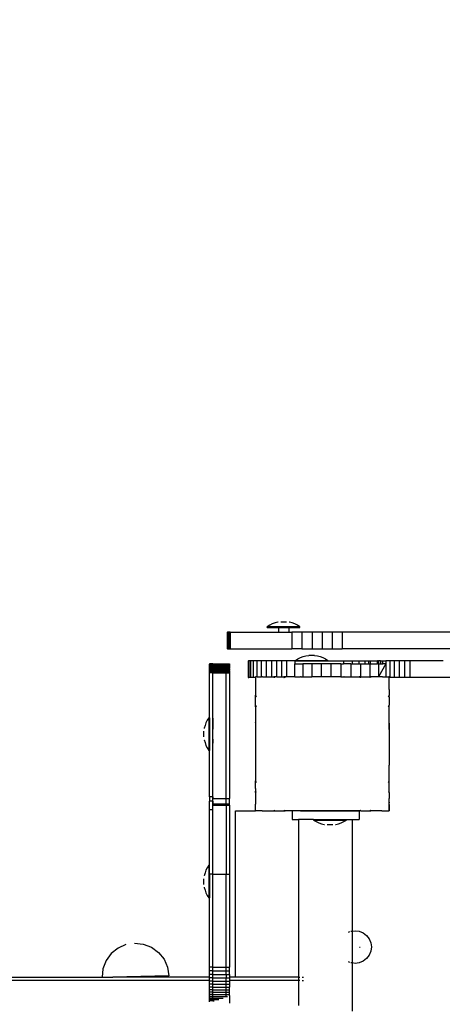
# Model space of a CAD drawing. Units: millimetres. Extents: x -5 to 212, y -5 to 302.
# Drawn here: x 92 to 96, y 108 to 118 of the extents above; entities that cross this region are included whole.
import ezdxf

# ---------------------------------------------------------------- set-up
doc = ezdxf.new("R2010")
doc.units = ezdxf.units.MM
doc.layers.add('Area de seguridad', color=7, linetype='Continuous')
doc.styles.add('SEACAD_Arial', font='arial.ttf')
doc.dimstyles.new('UNE', dxfattribs={"dimtxt": 2.4, "dimasz": 2.4, "dimexe": 1.2, "dimexo": 0, "dimgap": 1.2, "dimtad": 1, "dimdec": 0, "dimlfac": 100, "dimrnd": 10, "dimtxsty": 'SEACAD_Arial', "dimblk1": '_SE_FILLED', "dimblk2": '_SE_FILLED', "dimsah": 1, "dimcen": 1.2, "dimadec": 1, "dimazin": 0, "dimtfac": 1, "dimtdec": 0, "dimtmove": 0, "dimatfit": 3, "dimfxl": 1, "dimtolj": 1, "dimarcsym": 0})

# ---------------------------------------------------------------- blocks, each defined once
blk = doc.blocks.new('_SE_FILLED')
at = {"color": 0}
blk.add_line((0, 0), (-1, 0), dxfattribs=at)
blk.add_solid([(0, 0), (-1, -0.1665), (-1, 0.1665), (0, 0)], dxfattribs=at)
blk = doc.blocks.new('*D109')
at = {"color": 0, "lineweight": -2}
for p, q in [((72.591, 108.475), (72.591, 161.029)), ((158.909, 91.73), (158.909, 161.029)), ((74.991, 159.829), (156.509, 159.829))]:
    blk.add_line(p, q, dxfattribs=at)
at = {"layer": 'Defpoints', "color": 0}
for p in [(158.909, 159.829), (72.591, 108.475), (158.909, 91.73)]:
    blk.add_point(p, dxfattribs=at)
at = {"color": 0, "lineweight": -2, "xscale": 2.4, "yscale": 2.4, "zscale": 2.4, "rotation": 180}
blk.add_blockref('_SE_FILLED', (72.591, 159.829), dxfattribs=at)
at = {"color": 0, "lineweight": -2, "xscale": 2.4, "yscale": 2.4, "zscale": 2.4}
blk.add_blockref('_SE_FILLED', (158.909, 159.829), dxfattribs=at)
at = {"color": 0, "insert": (115.75, 162.254), "char_height": 2.4, "attachment_point": 5, "style": 'SEACAD_Arial'}
blk.add_mtext('\\A1;5000', dxfattribs=at)
blk = doc.blocks.new('*D111')
at = {"color": 0, "lineweight": -2}
for p, q in [((37.82, 104.584), (37.82, 167.27)), ((193.742, 87.336), (193.742, 167.27)), ((40.22, 166.07), (191.342, 166.07))]:
    blk.add_line(p, q, dxfattribs=at)
at = {"layer": 'Defpoints', "color": 0}
for p in [(193.742, 166.07), (37.82, 104.584), (193.742, 87.336)]:
    blk.add_point(p, dxfattribs=at)
at = {"color": 0, "lineweight": -2, "xscale": 2.4, "yscale": 2.4, "zscale": 2.4, "rotation": 180}
blk.add_blockref('_SE_FILLED', (37.82, 166.07), dxfattribs=at)
at = {"color": 0, "lineweight": -2, "xscale": 2.4, "yscale": 2.4, "zscale": 2.4}
blk.add_blockref('_SE_FILLED', (193.742, 166.07), dxfattribs=at)
at = {"color": 0, "insert": (115.781, 168.495), "char_height": 2.4, "attachment_point": 5, "style": 'SEACAD_Arial'}
blk.add_mtext('\\A1;9000', dxfattribs=at)
blk = doc.blocks.new('*D113')
at = {"color": 0, "lineweight": -2}
for p, q in [((96.729, 129.066), (31.834, 129.066)), ((33.034, 126.666), (33.034, 77.732)), ((94.724, 75.332), (31.834, 75.332))]:
    blk.add_line(p, q, dxfattribs=at)
at = {"layer": 'Defpoints', "color": 0}
for p in [(96.729, 129.066), (33.034, 75.332), (94.724, 75.332)]:
    blk.add_point(p, dxfattribs=at)
at = {"color": 0, "lineweight": -2, "xscale": 2.4, "yscale": 2.4, "zscale": 2.4}
for p, rotation in [((33.034, 129.066), 90), ((33.034, 75.332), 270)]:
    blk.add_blockref('_SE_FILLED', p, dxfattribs=dict(at, rotation=rotation))
at = {"color": 0, "insert": (30.609, 102.199), "char_height": 2.4, "attachment_point": 5, "rotation": 90, "style": 'SEACAD_Arial'}
blk.add_mtext('\\A1;3100', dxfattribs=at)
blk = doc.blocks.new('*D115')
at = {"color": 0, "lineweight": -2}
for p, q in [((104.366, 155.596), (25.941, 155.596)), ((27.141, 153.196), (27.141, 48.111)), ((104.684, 45.711), (25.941, 45.711))]:
    blk.add_line(p, q, dxfattribs=at)
at = {"layer": 'Defpoints', "color": 0}
for p in [(104.366, 155.596), (27.141, 45.711), (104.684, 45.711)]:
    blk.add_point(p, dxfattribs=at)
at = {"color": 0, "lineweight": -2, "xscale": 2.4, "yscale": 2.4, "zscale": 2.4}
for p, rotation in [((27.141, 155.596), 90), ((27.141, 45.711), 270)]:
    blk.add_blockref('_SE_FILLED', p, dxfattribs=dict(at, rotation=rotation))
at = {"color": 0, "insert": (24.716, 100.653), "char_height": 2.4, "attachment_point": 5, "rotation": 90, "style": 'SEACAD_Arial'}
blk.add_mtext('\\A1;6300', dxfattribs=at)

msp = doc.modelspace()

# ---------------------------------------------------------------- linework, layer by layer
at = {"layer": 'Area de seguridad'}
for p, q in [((94.583, 112.143), (94.556, 112.13)), ((94.611, 112.154), (94.583, 112.143)), ((94.641, 112.161), (94.611, 112.154)), ((94.643, 112.161), (94.641, 112.161)), ((94.67, 112.165), (94.73, 112.165)), ((94.76, 112.161), (94.758, 112.161)), ((94.789, 112.154), (94.76, 112.161)), ((94.817, 112.143), (94.789, 112.154)), ((94.844, 112.13), (94.817, 112.143)), ((94.115, 112.058), (94.115, 111.884)), ((94.115, 112.058), (94.116, 112.058)), ((94.116, 111.884), (94.116, 112.058)), ((94.118, 112.058), (94.116, 112.058)), ((94.118, 111.884), (94.118, 112.058)), ((94.121, 112.058), (94.118, 112.058)), ((94.124, 112.058), (94.121, 112.058)), ((94.121, 112.058), (94.121, 111.884)), ((94.124, 111.884), (94.124, 112.058)), ((94.127, 112.058), (94.124, 112.058)), ((94.131, 112.058), (94.127, 112.058)), ((94.127, 112.058), (94.127, 111.884)), ((94.131, 111.884), (94.131, 112.058)), ((94.136, 112.058), (94.131, 112.058)), ((94.136, 111.884), (94.136, 112.058)), ((94.14, 112.058), (94.136, 112.058)), ((94.145, 112.058), (94.14, 112.058)), ((94.14, 112.058), (94.14, 111.884)), ((94.145, 112.058), (94.145, 111.884)), ((94.145, 112.058), (94.648, 112.058)), ((94.556, 112.13), (94.531, 112.114)), ((94.531, 112.106), (94.531, 112.114)), ((94.87, 112.114), (94.531, 112.114)), ((94.531, 112.106), (94.648, 112.106)), ((94.648, 112.106), (94.648, 112.058)), ((94.648, 112.106), (94.753, 112.106)), ((94.648, 112.058), (94.753, 112.058)), ((94.753, 112.106), (94.753, 112.058)), ((94.753, 112.106), (94.87, 112.106)), ((94.753, 112.058), (94.786, 112.058)), ((94.786, 112.058), (94.786, 111.884)), ((94.891, 112.058), (94.786, 112.058)), ((94.87, 112.114), (94.844, 112.13)), ((94.87, 112.106), (94.87, 112.114)), ((94.891, 112.058), (94.891, 111.884)), ((94.996, 112.058), (94.891, 112.058)), ((94.996, 112.058), (94.996, 111.884)), ((95.101, 112.058), (94.996, 112.058)), ((95.101, 112.058), (95.101, 111.884)), ((95.205, 112.058), (95.101, 112.058)), ((95.309, 112.058), (95.205, 112.058)), ((95.205, 112.058), (95.205, 111.884)), ((95.309, 112.058), (95.309, 111.884)), ((96.529, 112.058), (95.309, 112.058)), ((94.116, 111.884), (94.115, 111.884)), ((94.116, 111.884), (94.118, 111.884)), ((94.118, 111.884), (94.121, 111.884)), ((94.121, 111.884), (94.124, 111.884)), ((94.124, 111.884), (94.127, 111.884)), ((94.127, 111.884), (94.131, 111.884)), ((94.131, 111.884), (94.136, 111.884)), ((94.136, 111.884), (94.14, 111.884)), ((94.14, 111.884), (94.145, 111.884)), ((94.145, 111.884), (94.786, 111.884)), ((94.891, 111.884), (94.786, 111.884)), ((94.891, 111.884), (94.996, 111.884)), ((94.996, 111.884), (95.101, 111.884)), ((95.101, 111.884), (95.205, 111.884)), ((95.205, 111.884), (95.309, 111.884)), ((96.472, 111.884), (95.309, 111.884)), ((94.333, 111.761), (94.337, 111.761)), ((94.333, 111.761), (94.333, 111.588)), ((94.337, 111.761), (94.337, 111.588)), ((94.34, 111.761), (94.337, 111.761)), ((94.34, 111.761), (94.34, 111.588)), ((94.359, 111.761), (94.34, 111.761)), ((94.359, 111.588), (94.359, 111.761)), ((94.388, 111.761), (94.359, 111.761)), ((94.388, 111.588), (94.388, 111.761)), ((94.426, 111.761), (94.388, 111.761)), ((94.426, 111.592), (94.426, 111.761)), ((94.472, 111.761), (94.426, 111.761)), ((94.472, 111.592), (94.472, 111.761)), ((94.523, 111.761), (94.472, 111.761)), ((94.523, 111.592), (94.523, 111.761)), ((94.576, 111.761), (94.523, 111.761)), ((94.576, 111.761), (94.576, 111.592)), ((94.63, 111.761), (94.576, 111.761)), ((94.63, 111.592), (94.63, 111.761)), ((94.682, 111.761), (94.63, 111.761)), ((94.729, 111.761), (94.682, 111.761)), ((94.682, 111.592), (94.682, 111.761)), ((94.817, 111.761), (94.729, 111.761)), ((94.729, 111.761), (94.729, 111.592)), ((94.817, 111.761), (94.817, 111.727)), ((94.817, 111.761), (94.822, 111.761)), ((94.822, 111.764), (94.848, 111.78)), ((94.822, 111.761), (94.822, 111.764)), ((94.822, 111.764), (95.161, 111.764)), ((94.822, 111.761), (95.161, 111.761)), ((94.848, 111.78), (94.875, 111.793)), ((94.875, 111.793), (94.903, 111.803)), ((94.903, 111.803), (94.932, 111.811)), ((94.932, 111.811), (94.962, 111.815)), ((95.022, 111.815), (94.962, 111.815)), ((95.022, 111.815), (95.051, 111.811)), ((95.051, 111.811), (95.081, 111.803)), ((95.081, 111.803), (95.109, 111.793)), ((95.109, 111.793), (95.136, 111.78)), ((95.136, 111.78), (95.161, 111.764)), ((95.161, 111.761), (95.161, 111.764)), ((95.161, 111.761), (95.323, 111.761)), ((95.323, 111.761), (95.323, 111.727)), ((95.323, 111.761), (95.412, 111.761)), ((95.412, 111.761), (95.412, 111.727)), ((95.412, 111.761), (95.486, 111.761)), ((95.486, 111.761), (95.543, 111.761)), ((95.486, 111.727), (95.486, 111.761)), ((95.543, 111.761), (95.543, 111.727)), ((95.543, 111.761), (95.581, 111.761)), ((95.581, 111.761), (95.581, 111.727)), ((95.581, 111.761), (95.599, 111.761)), ((95.599, 111.761), (95.599, 111.727)), ((95.599, 111.761), (95.671, 111.761)), ((95.671, 111.761), (95.671, 111.727)), ((95.675, 111.761), (95.671, 111.761)), ((95.675, 111.761), (95.687, 111.761)), ((95.675, 111.727), (95.675, 111.761)), ((95.706, 111.761), (95.687, 111.761)), ((95.687, 111.761), (95.687, 111.727)), ((95.706, 111.761), (95.706, 111.727)), ((95.706, 111.761), (95.731, 111.761)), ((95.731, 111.761), (95.763, 111.761)), ((95.731, 111.727), (95.731, 111.761)), ((95.763, 111.761), (95.763, 111.727)), ((95.805, 111.761), (95.763, 111.761)), ((95.852, 111.761), (95.805, 111.761)), ((95.805, 111.761), (95.805, 111.588)), ((95.903, 111.761), (95.852, 111.761)), ((95.852, 111.588), (95.852, 111.761)), ((95.956, 111.761), (95.903, 111.761)), ((95.903, 111.588), (95.903, 111.761)), ((95.956, 111.761), (95.956, 111.588)), ((96.011, 111.761), (95.956, 111.761)), ((96.011, 111.761), (96.011, 111.588)), ((96.358, 111.761), (96.011, 111.761)), ((93.931, 111.728), (93.931, 111.727)), ((93.966, 111.728), (93.931, 111.728)), ((93.931, 111.727), (93.931, 111.726)), ((93.966, 111.727), (93.931, 111.727)), ((93.931, 111.726), (93.931, 111.725)), ((93.966, 111.726), (93.931, 111.726)), ((93.931, 111.723), (93.931, 111.725)), ((93.966, 111.725), (93.931, 111.725)), ((93.931, 111.721), (93.931, 111.723)), ((93.966, 111.723), (93.931, 111.723)), ((93.966, 111.721), (93.931, 111.721)), ((93.966, 111.721), (93.931, 111.721)), ((93.931, 111.721), (93.931, 111.721)), ((93.931, 111.719), (93.931, 111.721)), ((93.966, 111.719), (93.931, 111.719)), ((93.931, 111.716), (93.931, 111.719)), ((93.966, 111.716), (93.931, 111.716)), ((93.931, 111.715), (93.931, 111.716)), ((93.966, 111.715), (93.931, 111.715)), ((93.931, 111.713), (93.931, 111.715)), ((93.966, 111.713), (93.931, 111.713)), ((93.931, 111.712), (93.931, 111.713)), ((93.966, 111.712), (93.931, 111.712)), ((93.931, 111.71), (93.931, 111.712)), ((93.966, 111.71), (93.931, 111.71)), ((93.931, 111.708), (93.931, 111.71)), ((93.966, 111.708), (93.931, 111.708)), ((93.931, 111.706), (93.931, 111.708)), ((93.966, 111.706), (93.931, 111.706)), ((93.931, 111.704), (93.931, 111.706)), ((93.966, 111.704), (93.931, 111.704)), ((93.931, 111.702), (93.931, 111.704)), ((93.966, 111.702), (93.931, 111.702)), ((93.931, 111.7), (93.931, 111.702)), ((93.931, 111.7), (93.931, 111.698)), ((93.966, 111.7), (93.931, 111.7)), ((93.931, 111.694), (93.931, 111.698)), ((93.966, 111.698), (93.931, 111.698)), ((93.931, 111.694), (93.931, 111.691)), ((93.966, 111.694), (93.931, 111.694)), ((93.966, 111.691), (93.931, 111.691)), ((93.931, 111.689), (93.931, 111.691)), ((93.966, 111.689), (93.931, 111.689)), ((93.931, 111.686), (93.931, 111.689)), ((93.966, 111.686), (93.931, 111.686)), ((93.931, 111.684), (93.931, 111.686)), ((93.966, 111.684), (93.931, 111.684)), ((93.931, 111.681), (93.931, 111.684)), ((93.931, 111.681), (93.931, 111.679)), ((93.966, 111.681), (93.931, 111.681)), ((93.931, 111.674), (93.931, 111.679)), ((93.966, 111.679), (93.931, 111.679)), ((93.931, 111.674), (93.931, 111.67)), ((93.966, 111.674), (93.931, 111.674)), ((93.966, 111.67), (93.931, 111.67)), ((93.931, 111.668), (93.931, 111.67)), ((93.966, 111.668), (93.931, 111.668)), ((93.931, 111.665), (93.931, 111.668)), ((93.931, 111.665), (93.931, 111.663)), ((93.966, 111.665), (93.931, 111.665)), ((93.931, 111.657), (93.931, 111.663)), ((93.966, 111.663), (93.931, 111.663)), ((93.931, 111.657), (93.931, 111.653)), ((93.966, 111.657), (93.931, 111.657)), ((93.966, 111.653), (93.931, 111.653)), ((93.931, 111.652), (93.931, 111.653)), ((93.966, 111.652), (93.931, 111.652)), ((93.931, 111.647), (93.931, 111.652)), ((93.966, 111.647), (93.931, 111.647)), ((93.931, 111.646), (93.931, 111.647)), ((93.966, 111.646), (93.931, 111.646)), ((93.931, 111.641), (93.931, 111.646)), ((93.931, 111.641), (93.931, 111.64)), ((93.966, 111.641), (93.931, 111.641)), ((93.931, 111.635), (93.931, 111.64)), ((93.966, 111.64), (93.931, 111.64)), ((93.966, 111.635), (93.931, 111.635)), ((93.931, 111.168), (93.931, 111.635)), ((93.966, 111.727), (93.966, 111.728)), ((93.966, 111.728), (94.105, 111.728)), ((93.966, 111.726), (93.966, 111.727)), ((93.966, 111.727), (94.105, 111.727)), ((93.966, 111.725), (93.966, 111.726)), ((93.966, 111.726), (94.105, 111.726)), ((93.966, 111.723), (93.966, 111.725)), ((93.966, 111.725), (94.105, 111.725)), ((93.966, 111.721), (93.966, 111.723)), ((93.966, 111.723), (94.105, 111.723)), ((93.966, 111.721), (93.966, 111.719)), ((93.966, 111.721), (94.105, 111.721)), ((93.966, 111.721), (94.105, 111.721)), ((93.966, 111.721), (93.966, 111.721)), ((93.966, 111.719), (94.105, 111.719)), ((93.966, 111.716), (93.966, 111.719)), ((93.966, 111.716), (93.966, 111.715)), ((93.966, 111.716), (94.105, 111.716)), ((93.966, 111.715), (94.105, 111.715)), ((93.966, 111.713), (93.966, 111.715)), ((93.966, 111.713), (94.105, 111.713)), ((93.966, 111.712), (93.966, 111.713)), ((93.966, 111.712), (94.105, 111.712)), ((93.966, 111.71), (93.966, 111.712)), ((93.966, 111.71), (94.105, 111.71)), ((93.966, 111.708), (93.966, 111.71)), ((93.966, 111.708), (94.105, 111.708)), ((93.966, 111.706), (93.966, 111.708)), ((93.966, 111.706), (94.105, 111.706)), ((93.966, 111.704), (93.966, 111.706)), ((93.966, 111.704), (94.105, 111.704)), ((93.966, 111.702), (93.966, 111.704)), ((93.966, 111.702), (94.105, 111.702)), ((93.966, 111.7), (93.966, 111.702)), ((93.966, 111.7), (93.966, 111.698)), ((93.966, 111.7), (94.105, 111.7)), ((93.966, 111.698), (94.105, 111.698)), ((93.966, 111.694), (93.966, 111.698)), ((93.966, 111.694), (93.966, 111.691)), ((93.966, 111.694), (94.105, 111.694)), ((93.966, 111.691), (94.105, 111.691)), ((93.966, 111.689), (93.966, 111.691)), ((93.966, 111.689), (94.105, 111.689)), ((93.966, 111.686), (93.966, 111.689)), ((93.966, 111.686), (94.105, 111.686)), ((93.966, 111.684), (93.966, 111.686)), ((93.966, 111.684), (94.105, 111.684)), ((93.966, 111.681), (93.966, 111.684)), ((93.966, 111.681), (93.966, 111.679)), ((93.966, 111.681), (94.105, 111.681)), ((93.966, 111.679), (94.105, 111.679)), ((93.966, 111.674), (93.966, 111.679)), ((93.966, 111.674), (93.966, 111.67)), ((93.966, 111.674), (94.105, 111.674)), ((93.966, 111.67), (94.105, 111.67)), ((93.966, 111.668), (93.966, 111.67)), ((93.966, 111.668), (94.105, 111.668)), ((93.966, 111.665), (93.966, 111.668)), ((93.966, 111.665), (93.966, 111.663)), ((93.966, 111.665), (94.105, 111.665)), ((93.966, 111.663), (94.105, 111.663)), ((93.966, 111.663), (93.966, 111.657)), ((93.966, 111.657), (93.966, 111.653)), ((93.966, 111.657), (94.105, 111.657)), ((93.966, 111.653), (94.105, 111.653)), ((93.966, 111.653), (93.966, 111.652)), ((93.966, 111.652), (94.105, 111.652)), ((93.966, 111.652), (93.966, 111.647)), ((93.966, 111.647), (94.105, 111.647)), ((93.966, 111.647), (93.966, 111.646)), ((93.966, 111.646), (94.105, 111.646)), ((93.966, 111.646), (93.966, 111.641)), ((93.966, 111.641), (93.966, 111.64)), ((93.966, 111.641), (94.105, 111.641)), ((93.966, 111.635), (93.966, 111.64)), ((93.966, 111.64), (94.105, 111.64)), ((93.966, 111.635), (94.105, 111.635)), ((93.966, 110.349), (93.966, 111.635)), ((94.105, 111.728), (94.105, 111.727)), ((94.105, 111.728), (94.139, 111.728)), ((94.105, 111.727), (94.105, 111.726)), ((94.105, 111.727), (94.139, 111.727)), ((94.105, 111.726), (94.105, 111.725)), ((94.105, 111.726), (94.139, 111.726)), ((94.105, 111.725), (94.105, 111.723)), ((94.105, 111.725), (94.139, 111.725)), ((94.105, 111.721), (94.105, 111.723)), ((94.105, 111.723), (94.139, 111.723)), ((94.105, 111.721), (94.105, 111.719)), ((94.105, 111.721), (94.139, 111.721)), ((94.105, 111.721), (94.139, 111.721)), ((94.105, 111.721), (94.105, 111.721)), ((94.105, 111.716), (94.105, 111.719)), ((94.105, 111.719), (94.139, 111.719)), ((94.105, 111.716), (94.105, 111.715)), ((94.105, 111.716), (94.139, 111.716)), ((94.105, 111.715), (94.139, 111.715)), ((94.105, 111.715), (94.105, 111.713)), ((94.105, 111.713), (94.139, 111.713)), ((94.105, 111.713), (94.105, 111.712)), ((94.105, 111.712), (94.139, 111.712)), ((94.105, 111.712), (94.105, 111.71)), ((94.105, 111.71), (94.139, 111.71)), ((94.105, 111.71), (94.105, 111.708)), ((94.105, 111.708), (94.139, 111.708)), ((94.105, 111.708), (94.105, 111.706)), ((94.105, 111.706), (94.139, 111.706)), ((94.105, 111.706), (94.105, 111.704)), ((94.105, 111.704), (94.139, 111.704)), ((94.105, 111.704), (94.105, 111.702)), ((94.105, 111.702), (94.139, 111.702)), ((94.105, 111.702), (94.105, 111.7)), ((94.105, 111.7), (94.105, 111.698)), ((94.105, 111.7), (94.139, 111.7)), ((94.105, 111.694), (94.105, 111.698)), ((94.105, 111.698), (94.139, 111.698)), ((94.105, 111.694), (94.105, 111.691)), ((94.105, 111.694), (94.139, 111.694)), ((94.105, 111.691), (94.139, 111.691)), ((94.105, 111.691), (94.105, 111.689)), ((94.105, 111.689), (94.139, 111.689)), ((94.105, 111.689), (94.105, 111.686)), ((94.105, 111.686), (94.139, 111.686)), ((94.105, 111.686), (94.105, 111.684)), ((94.105, 111.684), (94.139, 111.684)), ((94.105, 111.684), (94.105, 111.681)), ((94.105, 111.681), (94.105, 111.679)), ((94.105, 111.681), (94.139, 111.681)), ((94.105, 111.674), (94.105, 111.679)), ((94.105, 111.679), (94.139, 111.679)), ((94.105, 111.674), (94.105, 111.67)), ((94.105, 111.674), (94.139, 111.674)), ((94.105, 111.67), (94.139, 111.67)), ((94.105, 111.67), (94.105, 111.668)), ((94.105, 111.668), (94.139, 111.668)), ((94.105, 111.668), (94.105, 111.665)), ((94.105, 111.665), (94.105, 111.663)), ((94.105, 111.665), (94.139, 111.665)), ((94.105, 111.657), (94.105, 111.663)), ((94.105, 111.663), (94.139, 111.663)), ((94.105, 111.657), (94.105, 111.653)), ((94.105, 111.657), (94.139, 111.657)), ((94.105, 111.653), (94.139, 111.653)), ((94.105, 111.653), (94.105, 111.652)), ((94.105, 111.652), (94.139, 111.652)), ((94.105, 111.652), (94.105, 111.647)), ((94.105, 111.647), (94.139, 111.647)), ((94.105, 111.647), (94.105, 111.646)), ((94.105, 111.646), (94.139, 111.646)), ((94.105, 111.646), (94.105, 111.641)), ((94.105, 111.641), (94.105, 111.64)), ((94.105, 111.641), (94.139, 111.641)), ((94.105, 111.635), (94.105, 111.64)), ((94.105, 111.64), (94.139, 111.64)), ((94.105, 110.331), (94.105, 111.635)), ((94.105, 111.635), (94.139, 111.635)), ((94.139, 111.728), (94.139, 111.727)), ((94.139, 111.727), (94.139, 111.726)), ((94.139, 111.726), (94.139, 111.725)), ((94.139, 111.725), (94.139, 111.723)), ((94.139, 111.721), (94.139, 111.723)), ((94.139, 111.721), (94.139, 111.719)), ((94.139, 111.721), (94.139, 111.721)), ((94.139, 111.716), (94.139, 111.719)), ((94.139, 111.716), (94.139, 111.715)), ((94.139, 111.715), (94.139, 111.713)), ((94.139, 111.713), (94.139, 111.712)), ((94.139, 111.712), (94.139, 111.71)), ((94.139, 111.71), (94.139, 111.708)), ((94.139, 111.708), (94.139, 111.706)), ((94.139, 111.706), (94.139, 111.704)), ((94.139, 111.704), (94.139, 111.702)), ((94.139, 111.702), (94.139, 111.7)), ((94.139, 111.7), (94.139, 111.698)), ((94.139, 111.694), (94.139, 111.698)), ((94.139, 111.694), (94.139, 111.691)), ((94.139, 111.691), (94.139, 111.689)), ((94.139, 111.689), (94.139, 111.686)), ((94.139, 111.686), (94.139, 111.684)), ((94.139, 111.684), (94.139, 111.681)), ((94.139, 111.681), (94.139, 111.679)), ((94.139, 111.674), (94.139, 111.679)), ((94.139, 111.674), (94.139, 111.67)), ((94.139, 111.67), (94.139, 111.668)), ((94.139, 111.668), (94.139, 111.665)), ((94.139, 111.665), (94.139, 111.663)), ((94.139, 111.657), (94.139, 111.663)), ((94.139, 111.657), (94.139, 111.653)), ((94.139, 111.653), (94.139, 111.652)), ((94.139, 111.652), (94.139, 111.647)), ((94.139, 111.647), (94.139, 111.646)), ((94.139, 111.646), (94.139, 111.641)), ((94.139, 111.641), (94.139, 111.64)), ((94.139, 111.635), (94.139, 111.64)), ((94.139, 111.635), (94.139, 110.331)), ((94.817, 111.727), (94.9, 111.727)), ((94.817, 111.592), (94.817, 111.727)), ((94.992, 111.727), (94.9, 111.727)), ((94.9, 111.727), (94.9, 111.592)), ((95.09, 111.727), (94.992, 111.727)), ((94.992, 111.727), (94.992, 111.592)), ((95.192, 111.727), (95.09, 111.727)), ((95.09, 111.727), (95.09, 111.592)), ((95.296, 111.727), (95.192, 111.727)), ((95.192, 111.727), (95.192, 111.592)), ((95.296, 111.727), (95.296, 111.592)), ((95.296, 111.727), (95.323, 111.727)), ((95.4, 111.727), (95.323, 111.727)), ((95.4, 111.727), (95.4, 111.592)), ((95.4, 111.727), (95.412, 111.727)), ((95.412, 111.727), (95.486, 111.727)), ((95.486, 111.727), (95.5, 111.727)), ((95.5, 111.727), (95.543, 111.727)), ((95.5, 111.727), (95.5, 111.592)), ((95.543, 111.727), (95.581, 111.727)), ((95.581, 111.727), (95.595, 111.727)), ((95.595, 111.727), (95.599, 111.727)), ((95.595, 111.727), (95.596, 111.592)), ((95.599, 111.727), (95.671, 111.727)), ((95.671, 111.727), (95.675, 111.727)), ((95.684, 111.727), (95.675, 111.727)), ((95.684, 111.727), (95.684, 111.592)), ((95.684, 111.727), (95.687, 111.727)), ((95.763, 111.727), (95.686, 111.592)), ((95.687, 111.727), (95.706, 111.727)), ((95.706, 111.727), (95.731, 111.727)), ((95.763, 111.727), (95.731, 111.727)), ((95.763, 111.727), (95.763, 111.592)), ((94.333, 111.588), (94.337, 111.588)), ((94.337, 111.588), (94.34, 111.588)), ((94.359, 111.588), (94.34, 111.588)), ((94.388, 111.588), (94.359, 111.588)), ((94.408, 111.588), (94.388, 111.588)), ((94.412, 111.592), (94.408, 111.592)), ((94.408, 111.592), (94.408, 111.588)), ((94.412, 111.592), (94.408, 111.588)), ((94.408, 111.588), (94.408, 111.588)), ((94.408, 111.588), (94.408, 111.523)), ((94.426, 111.592), (94.412, 111.592)), ((94.426, 111.592), (94.472, 111.592)), ((94.478, 111.592), (94.472, 111.592)), ((94.48, 111.592), (94.478, 111.592)), ((94.478, 111.592), (94.478, 111.591)), ((94.48, 111.592), (94.478, 111.591)), ((94.48, 111.592), (94.523, 111.592)), ((94.523, 111.592), (94.576, 111.592)), ((94.576, 111.592), (94.598, 111.592)), ((94.614, 111.592), (94.598, 111.592)), ((94.598, 111.592), (94.601, 111.588)), ((94.608, 111.588), (94.601, 111.588)), ((94.601, 111.588), (94.603, 111.585)), ((94.608, 111.588), (94.603, 111.585)), ((94.614, 111.592), (94.608, 111.588)), ((94.63, 111.592), (94.614, 111.592)), ((94.63, 111.592), (94.682, 111.592)), ((94.682, 111.592), (94.702, 111.592)), ((94.72, 111.592), (94.702, 111.592)), ((94.702, 111.592), (94.704, 111.588)), ((94.712, 111.588), (94.704, 111.588)), ((94.704, 111.588), (94.706, 111.585)), ((94.712, 111.588), (94.706, 111.585)), ((94.72, 111.592), (94.712, 111.588)), ((94.729, 111.592), (94.72, 111.592)), ((94.817, 111.592), (94.729, 111.592)), ((94.817, 111.592), (94.877, 111.592)), ((94.881, 111.592), (94.877, 111.592)), ((94.877, 111.592), (94.878, 111.591)), ((94.881, 111.592), (94.878, 111.591)), ((94.881, 111.592), (94.9, 111.592)), ((94.9, 111.592), (94.992, 111.592)), ((95.09, 111.592), (94.992, 111.592)), ((95.192, 111.592), (95.09, 111.592)), ((95.296, 111.592), (95.192, 111.592)), ((95.296, 111.592), (95.324, 111.592)), ((95.326, 111.592), (95.324, 111.592)), ((95.328, 111.592), (95.326, 111.592)), ((95.328, 111.591), (95.326, 111.592)), ((95.328, 111.592), (95.328, 111.591)), ((95.328, 111.592), (95.4, 111.592)), ((95.4, 111.592), (95.486, 111.592)), ((95.487, 111.592), (95.486, 111.592)), ((95.5, 111.592), (95.487, 111.592)), ((95.494, 111.588), (95.487, 111.592)), ((95.5, 111.588), (95.494, 111.588)), ((95.5, 111.585), (95.494, 111.588)), ((95.504, 111.592), (95.5, 111.592)), ((95.5, 111.592), (95.5, 111.588)), ((95.501, 111.588), (95.5, 111.588)), ((95.501, 111.588), (95.5, 111.585)), ((95.504, 111.592), (95.501, 111.588)), ((95.504, 111.592), (95.591, 111.592)), ((95.596, 111.592), (95.591, 111.592)), ((95.596, 111.589), (95.591, 111.592)), ((95.607, 111.592), (95.596, 111.592)), ((95.596, 111.592), (95.596, 111.589)), ((95.598, 111.588), (95.596, 111.589)), ((95.604, 111.588), (95.598, 111.588)), ((95.602, 111.585), (95.598, 111.588)), ((95.604, 111.588), (95.602, 111.585)), ((95.607, 111.592), (95.604, 111.588)), ((95.684, 111.592), (95.607, 111.592)), ((95.686, 111.592), (95.684, 111.592)), ((95.724, 111.592), (95.686, 111.592)), ((95.726, 111.592), (95.724, 111.592)), ((95.727, 111.592), (95.726, 111.592)), ((95.727, 111.591), (95.726, 111.592)), ((95.728, 111.592), (95.727, 111.592)), ((95.728, 111.592), (95.727, 111.591)), ((95.728, 111.592), (95.763, 111.592)), ((95.763, 111.592), (95.794, 111.592)), ((95.796, 111.592), (95.794, 111.592)), ((95.796, 111.59), (95.794, 111.592)), ((95.796, 111.592), (95.796, 111.59)), ((95.796, 111.588), (95.796, 111.59)), ((95.796, 111.582), (95.796, 111.588)), ((95.797, 111.588), (95.796, 111.588)), ((95.796, 111.582), (95.797, 111.588)), ((95.796, 111.523), (95.796, 111.582)), ((95.805, 111.588), (95.797, 111.588)), ((95.852, 111.588), (95.805, 111.588)), ((95.903, 111.588), (95.852, 111.588)), ((95.956, 111.588), (95.903, 111.588)), ((96.011, 111.588), (95.956, 111.588)), ((97.307, 111.588), (96.011, 111.588)), ((94.408, 111.523), (94.408, 111.52)), ((94.408, 111.523), (94.409, 111.522)), ((94.409, 111.522), (94.408, 111.52)), ((94.408, 111.52), (94.408, 111.402)), ((95.797, 111.522), (95.796, 111.523)), ((95.796, 111.519), (95.797, 111.521)), ((95.796, 111.508), (95.796, 111.519)), ((95.797, 111.505), (95.796, 111.508)), ((95.796, 111.463), (95.796, 111.508)), ((95.796, 111.463), (95.797, 111.505)), ((95.796, 111.463), (95.796, 111.401)), ((95.797, 111.521), (95.797, 111.522)), ((94.408, 111.402), (94.408, 111.386)), ((94.408, 111.402), (94.409, 111.402)), ((94.409, 111.387), (94.408, 111.386)), ((94.408, 111.298), (94.408, 111.386)), ((94.409, 111.387), (94.409, 111.402)), ((94.409, 111.402), (94.415, 111.397)), ((94.415, 111.397), (94.409, 111.387)), ((95.796, 111.401), (95.79, 111.397)), ((95.796, 111.387), (95.79, 111.397)), ((95.796, 111.387), (95.796, 111.401)), ((95.796, 111.387), (95.796, 111.298)), ((94.408, 111.298), (94.408, 111.28)), ((94.408, 111.298), (94.409, 111.298)), ((94.409, 111.281), (94.408, 111.28)), ((94.408, 111.28), (94.408, 111.123)), ((94.409, 111.281), (94.409, 111.298)), ((94.409, 111.298), (94.415, 111.294)), ((94.415, 111.294), (94.409, 111.281)), ((95.796, 111.298), (95.79, 111.294)), ((95.796, 111.282), (95.79, 111.294)), ((95.796, 111.282), (95.796, 111.298)), ((95.796, 111.127), (95.796, 111.282)), ((93.894, 111.116), (93.884, 111.088)), ((93.907, 111.143), (93.894, 111.116)), ((93.923, 111.168), (93.907, 111.143)), ((93.931, 111.168), (93.923, 111.168)), ((93.923, 111.168), (93.923, 110.829)), ((93.931, 111.168), (93.931, 110.829)), ((93.966, 111.164), (93.966, 111.163)), ((93.966, 111.163), (93.966, 111.164)), ((93.966, 111.162), (93.966, 111.163)), ((93.966, 111.163), (93.966, 111.162)), ((93.966, 111.16), (93.966, 111.162)), ((93.966, 111.162), (93.966, 111.16)), ((93.966, 111.158), (93.966, 111.16)), ((93.966, 111.16), (93.966, 111.158)), ((93.966, 111.155), (93.966, 111.158)), ((93.966, 111.158), (93.966, 111.155)), ((93.966, 111.151), (93.966, 111.155)), ((93.966, 111.155), (93.966, 111.151)), ((93.966, 111.147), (93.966, 111.151)), ((93.966, 111.151), (93.966, 111.147)), ((93.966, 111.143), (93.966, 111.147)), ((93.966, 111.147), (93.966, 111.143)), ((93.966, 111.138), (93.966, 111.143)), ((93.966, 111.143), (93.966, 111.138)), ((93.966, 111.132), (93.966, 111.138)), ((93.966, 111.138), (93.966, 111.132)), ((93.966, 111.126), (93.966, 111.132)), ((93.966, 111.132), (93.966, 111.126)), ((93.966, 111.12), (93.966, 111.126)), ((93.966, 111.126), (93.966, 111.12)), ((93.966, 111.125), (93.966, 111.124)), ((93.966, 111.125), (93.966, 111.125)), ((93.966, 111.124), (93.966, 111.122)), ((93.966, 111.122), (93.966, 111.121)), ((93.966, 111.121), (93.966, 111.119)), ((93.966, 111.114), (93.966, 111.12)), ((93.966, 111.12), (93.966, 111.114)), ((93.966, 111.119), (93.966, 111.116)), ((93.966, 111.116), (93.966, 111.113)), ((94.408, 111.123), (94.408, 111.119)), ((94.408, 111.123), (94.409, 111.123)), ((94.409, 111.121), (94.408, 111.119)), ((94.408, 111.119), (94.408, 110.676)), ((94.409, 111.121), (94.409, 111.123)), ((94.409, 111.123), (94.409, 111.121)), ((95.797, 111.123), (95.796, 111.127)), ((95.796, 111.122), (95.797, 111.123)), ((95.796, 111.12), (95.796, 111.122)), ((95.796, 111.112), (95.796, 111.12)), ((93.872, 110.969), (93.872, 111.029)), ((93.884, 111.088), (93.876, 111.059)), ((93.876, 111.059), (93.876, 111.057)), ((93.966, 111.107), (93.966, 111.114)), ((93.966, 111.114), (93.966, 111.107)), ((93.966, 111.113), (93.966, 111.11)), ((93.966, 111.11), (93.966, 111.107)), ((93.966, 111.1), (93.966, 111.107)), ((93.966, 111.107), (93.966, 111.1)), ((93.966, 111.107), (93.966, 111.103)), ((93.966, 111.103), (93.966, 111.099)), ((93.966, 111.092), (93.966, 111.1)), ((93.966, 111.1), (93.966, 111.092)), ((93.966, 111.099), (93.966, 111.094)), ((93.966, 111.094), (93.966, 111.09)), ((93.966, 111.084), (93.966, 111.092)), ((93.966, 111.092), (93.966, 111.084)), ((93.966, 111.09), (93.966, 111.085)), ((93.966, 111.085), (93.966, 111.08)), ((93.966, 111.076), (93.966, 111.084)), ((93.966, 111.084), (93.966, 111.076)), ((93.966, 111.08), (93.966, 111.075)), ((93.966, 111.068), (93.966, 111.076)), ((93.966, 111.076), (93.966, 111.068)), ((93.966, 111.075), (93.966, 111.069)), ((93.966, 111.069), (93.966, 111.064)), ((93.966, 111.06), (93.966, 111.068)), ((93.966, 111.068), (93.966, 111.06)), ((93.966, 111.064), (93.966, 111.058)), ((93.966, 111.051), (93.966, 111.06)), ((93.966, 111.06), (93.966, 111.051)), ((93.966, 111.058), (93.966, 111.052)), ((93.966, 111.052), (93.966, 111.051)), ((95.796, 111.045), (95.796, 111.112)), ((95.796, 111.112), (95.797, 111.071)), ((95.797, 111.071), (95.796, 111.045)), ((95.796, 111.045), (95.796, 110.677)), ((93.876, 110.941), (93.876, 110.939)), ((93.876, 110.939), (93.884, 110.91)), ((93.966, 110.942), (93.966, 110.946)), ((93.966, 110.946), (93.966, 110.942)), ((93.966, 110.945), (93.966, 110.946)), ((93.966, 110.946), (93.966, 110.945)), ((93.966, 110.944), (93.966, 110.945)), ((93.966, 110.945), (93.966, 110.944)), ((93.966, 110.944), (93.966, 110.944)), ((93.966, 110.944), (93.966, 110.944)), ((93.966, 110.937), (93.966, 110.942)), ((93.966, 110.942), (93.966, 110.937)), ((93.966, 110.931), (93.966, 110.937)), ((93.966, 110.937), (93.966, 110.931)), ((93.966, 110.931), (93.966, 110.926)), ((93.966, 110.926), (93.966, 110.931)), ((93.966, 110.926), (93.966, 110.922)), ((93.966, 110.922), (93.966, 110.926)), ((93.966, 110.922), (93.966, 110.918)), ((93.966, 110.918), (93.966, 110.922)), ((93.966, 110.918), (93.966, 110.914)), ((93.966, 110.914), (93.966, 110.918)), ((93.966, 110.914), (93.966, 110.911)), ((93.966, 110.911), (93.966, 110.914)), ((93.966, 110.911), (93.966, 110.909)), ((93.966, 110.909), (93.966, 110.911)), ((93.884, 110.91), (93.894, 110.882)), ((93.894, 110.882), (93.907, 110.855)), ((93.907, 110.855), (93.923, 110.829)), ((93.931, 110.829), (93.923, 110.829)), ((93.931, 110.349), (93.931, 110.829)), ((93.966, 110.909), (93.966, 110.907)), ((93.966, 110.907), (93.966, 110.909)), ((93.966, 110.907), (93.966, 110.905)), ((93.966, 110.905), (93.966, 110.907)), ((93.966, 110.905), (93.966, 110.905)), ((93.966, 110.905), (93.966, 110.905)), ((94.408, 110.676), (94.408, 110.672)), ((94.408, 110.676), (94.409, 110.674)), ((94.408, 110.672), (94.409, 110.674)), ((94.408, 110.672), (94.408, 110.616)), ((94.408, 110.672), (94.409, 110.672)), ((94.408, 110.616), (94.408, 110.514)), ((94.409, 110.674), (94.409, 110.672)), ((95.797, 110.674), (95.796, 110.677)), ((95.796, 110.672), (95.797, 110.674)), ((95.796, 110.662), (95.797, 110.672)), ((95.797, 110.672), (95.796, 110.672)), ((95.796, 110.518), (95.796, 110.662)), ((95.797, 110.672), (95.797, 110.674)), ((94.408, 110.514), (94.408, 110.496)), ((94.408, 110.514), (94.409, 110.513)), ((94.409, 110.497), (94.409, 110.513)), ((94.409, 110.513), (94.415, 110.501)), ((95.79, 110.501), (95.796, 110.512)), ((95.797, 110.513), (95.796, 110.518)), ((95.796, 110.512), (95.797, 110.513)), ((95.796, 110.497), (95.796, 110.512)), ((94.408, 110.496), (94.409, 110.497)), ((94.408, 110.433), (94.408, 110.496)), ((94.408, 110.433), (94.408, 110.408)), ((94.408, 110.408), (94.408, 110.393)), ((94.408, 110.408), (94.415, 110.398)), ((94.409, 110.393), (94.408, 110.408)), ((94.409, 110.497), (94.415, 110.501)), ((95.796, 110.497), (95.79, 110.501)), ((95.79, 110.398), (95.796, 110.408)), ((95.796, 110.412), (95.796, 110.497)), ((95.796, 110.408), (95.796, 110.412)), ((95.796, 110.396), (95.796, 110.408)), ((93.931, 110.349), (93.931, 110.304)), ((93.966, 110.349), (93.931, 110.349)), ((93.931, 110.211), (93.931, 110.304)), ((93.966, 110.304), (93.931, 110.304)), ((93.966, 110.349), (93.966, 110.331)), ((93.966, 110.331), (93.966, 110.349)), ((93.966, 110.331), (94.105, 110.331)), ((93.966, 110.304), (93.966, 110.331)), ((93.966, 110.276), (93.966, 110.331)), ((93.966, 110.304), (93.966, 110.276)), ((94.105, 110.276), (94.105, 110.331)), ((94.105, 110.331), (94.139, 110.331)), ((94.139, 110.276), (94.139, 110.331)), ((94.408, 110.393), (94.409, 110.393)), ((94.408, 110.393), (94.408, 110.274)), ((94.409, 110.393), (94.415, 110.398)), ((95.796, 110.394), (95.79, 110.398)), ((95.796, 110.394), (95.796, 110.396)), ((95.796, 110.394), (95.796, 110.331)), ((95.797, 110.291), (95.796, 110.331)), ((95.796, 110.287), (95.796, 110.331)), ((93.966, 110.211), (93.931, 110.211)), ((93.931, 109.638), (93.931, 110.211)), ((93.966, 110.271), (93.966, 110.276)), ((93.966, 110.276), (94.105, 110.276)), ((93.966, 110.271), (93.966, 110.276)), ((93.966, 110.267), (93.966, 110.271)), ((93.966, 110.271), (94.105, 110.271)), ((93.966, 110.267), (93.966, 110.271)), ((93.966, 110.267), (93.966, 110.262)), ((93.966, 110.267), (94.105, 110.267)), ((93.966, 110.262), (93.966, 110.267)), ((93.966, 110.262), (94.105, 110.262)), ((93.966, 110.211), (93.966, 110.262)), ((93.966, 110.211), (93.966, 110.262)), ((93.966, 109.544), (93.966, 110.211)), ((94.105, 110.276), (94.105, 110.271)), ((94.105, 110.276), (94.139, 110.276)), ((94.105, 110.267), (94.105, 110.271)), ((94.105, 110.271), (94.139, 110.271)), ((94.105, 110.267), (94.105, 110.262)), ((94.105, 110.267), (94.139, 110.267)), ((94.105, 110.262), (94.139, 110.262)), ((94.105, 110.262), (94.105, 109.544)), ((94.139, 110.271), (94.139, 110.276)), ((94.139, 110.267), (94.139, 110.271)), ((94.139, 110.262), (94.139, 110.267)), ((94.139, 110.262), (94.139, 109.544)), ((94.202, 108.475), (94.202, 110.204)), ((94.202, 110.204), (94.408, 110.204)), ((94.408, 110.274), (94.408, 110.272)), ((94.408, 110.274), (94.409, 110.273)), ((94.408, 110.272), (94.409, 110.273)), ((94.408, 110.206), (94.408, 110.272)), ((94.408, 110.206), (94.408, 110.204)), ((94.408, 110.206), (94.411, 110.204)), ((94.411, 110.204), (94.408, 110.204)), ((94.478, 110.204), (94.411, 110.204)), ((94.478, 110.204), (94.479, 110.204)), ((94.478, 110.204), (94.478, 110.204)), ((94.479, 110.204), (94.48, 110.204)), ((94.48, 110.204), (94.599, 110.204)), ((94.599, 110.204), (94.603, 110.21)), ((94.599, 110.204), (94.613, 110.204)), ((94.603, 110.21), (94.613, 110.204)), ((94.613, 110.204), (94.702, 110.204)), ((94.702, 110.204), (94.706, 110.21)), ((94.702, 110.204), (94.718, 110.204)), ((94.706, 110.21), (94.718, 110.204)), ((94.875, 110.204), (94.718, 110.204)), ((94.79, 110.201), (94.79, 110.114)), ((95.484, 110.201), (94.79, 110.201)), ((94.875, 110.204), (94.878, 110.204)), ((94.878, 110.204), (94.878, 110.204)), ((94.878, 110.204), (94.879, 110.204)), ((94.879, 110.204), (95.324, 110.204)), ((95.324, 110.204), (95.326, 110.204)), ((95.326, 110.204), (95.328, 110.203)), ((95.326, 110.204), (95.328, 110.204)), ((95.328, 110.203), (95.337, 110.204)), ((95.328, 110.203), (95.328, 110.204)), ((95.337, 110.204), (95.483, 110.204)), ((95.483, 110.204), (95.487, 110.204)), ((95.484, 110.201), (95.484, 110.114)), ((95.487, 110.204), (95.488, 110.204)), ((95.488, 110.204), (95.5, 110.21)), ((95.503, 110.204), (95.488, 110.204)), ((95.503, 110.204), (95.5, 110.21)), ((95.503, 110.204), (95.588, 110.204)), ((95.588, 110.204), (95.592, 110.203)), ((95.592, 110.203), (95.593, 110.204)), ((95.593, 110.204), (95.602, 110.21)), ((95.593, 110.204), (95.607, 110.204)), ((95.607, 110.204), (95.602, 110.21)), ((95.719, 110.204), (95.607, 110.204)), ((95.719, 110.204), (95.726, 110.203)), ((95.726, 110.203), (95.727, 110.204)), ((95.728, 110.203), (95.727, 110.204)), ((95.728, 110.203), (95.731, 110.204)), ((95.731, 110.204), (95.795, 110.204)), ((95.795, 110.204), (95.796, 110.205)), ((95.796, 110.204), (95.795, 110.204)), ((95.797, 110.291), (95.796, 110.287)), ((95.796, 110.281), (95.796, 110.287)), ((95.797, 110.278), (95.796, 110.281)), ((95.796, 110.273), (95.797, 110.274)), ((95.797, 110.272), (95.796, 110.273)), ((95.796, 110.269), (95.797, 110.271)), ((95.796, 110.269), (95.796, 110.205)), ((95.796, 110.205), (95.796, 110.204)), ((95.796, 110.204), (95.797, 110.204)), ((95.797, 110.278), (95.797, 110.291)), ((95.797, 110.274), (95.797, 110.278)), ((95.797, 110.274), (95.797, 110.274)), ((95.797, 110.272), (95.797, 110.274)), ((95.797, 110.271), (95.797, 110.272)), ((95.797, 110.204), (95.797, 110.271)), ((94.79, 110.114), (94.855, 110.114)), ((94.855, 110.114), (94.855, 108.475)), ((95.012, 110.114), (94.855, 110.114)), ((95.012, 110.114), (95.012, 110.107)), ((95.012, 110.114), (95.352, 110.114)), ((95.012, 110.107), (95.038, 110.091)), ((95.012, 110.107), (95.352, 110.107)), ((95.326, 110.091), (95.352, 110.107)), ((95.352, 110.114), (95.352, 110.107)), ((95.352, 110.114), (95.411, 110.114)), ((95.411, 110.114), (95.411, 108.954)), ((95.411, 110.114), (95.484, 110.114)), ((95.038, 110.091), (95.065, 110.078)), ((95.065, 110.078), (95.093, 110.068)), ((95.093, 110.068), (95.122, 110.06)), ((95.122, 110.06), (95.124, 110.06)), ((95.212, 110.056), (95.152, 110.056)), ((95.24, 110.06), (95.242, 110.06)), ((95.242, 110.06), (95.271, 110.068)), ((95.271, 110.068), (95.299, 110.078)), ((95.299, 110.078), (95.326, 110.091)), ((93.966, 109.693), (93.966, 109.694)), ((93.966, 109.692), (93.966, 109.693)), ((93.966, 109.691), (93.966, 109.692)), ((93.966, 109.689), (93.966, 109.691)), ((93.966, 109.687), (93.966, 109.689)), ((93.966, 109.685), (93.966, 109.687)), ((93.966, 109.682), (93.966, 109.685)), ((93.894, 109.585), (93.884, 109.557)), ((93.907, 109.612), (93.894, 109.585)), ((93.923, 109.638), (93.907, 109.612)), ((93.931, 109.638), (93.923, 109.638)), ((93.923, 109.638), (93.923, 109.298)), ((93.931, 109.544), (93.931, 109.638)), ((93.966, 109.679), (93.966, 109.682)), ((93.966, 109.675), (93.966, 109.679)), ((93.966, 109.672), (93.966, 109.675)), ((93.966, 109.668), (93.966, 109.672)), ((93.966, 109.663), (93.966, 109.668)), ((93.966, 109.659), (93.966, 109.663)), ((93.966, 109.654), (93.966, 109.659)), ((93.966, 109.649), (93.966, 109.654)), ((93.966, 109.643), (93.966, 109.649)), ((93.966, 109.638), (93.966, 109.643)), ((93.966, 109.632), (93.966, 109.638)), ((93.966, 109.627), (93.966, 109.632)), ((93.966, 109.621), (93.966, 109.627)), ((93.966, 109.615), (93.966, 109.621)), ((93.966, 109.609), (93.966, 109.615)), ((93.966, 109.603), (93.966, 109.609)), ((93.966, 109.597), (93.966, 109.603)), ((93.966, 109.591), (93.966, 109.597)), ((93.966, 109.585), (93.966, 109.591)), ((93.966, 109.58), (93.966, 109.585)), ((93.872, 109.438), (93.872, 109.498)), ((93.884, 109.557), (93.876, 109.528)), ((93.876, 109.528), (93.876, 109.526)), ((93.966, 109.544), (93.931, 109.544)), ((93.931, 109.544), (93.931, 109.298)), ((93.966, 109.574), (93.966, 109.58)), ((93.966, 109.568), (93.966, 109.574)), ((93.966, 109.563), (93.966, 109.568)), ((93.966, 109.558), (93.966, 109.563)), ((93.966, 109.553), (93.966, 109.558)), ((93.966, 109.548), (93.966, 109.553)), ((93.966, 109.544), (93.966, 109.548)), ((93.966, 108.578), (93.966, 109.544)), ((93.966, 109.544), (94.105, 109.544)), ((94.105, 108.578), (94.105, 109.544)), ((94.105, 109.544), (94.139, 109.544)), ((94.139, 109.544), (94.139, 108.578)), ((93.876, 109.41), (93.876, 109.408)), ((93.876, 109.408), (93.884, 109.379)), ((93.884, 109.379), (93.894, 109.351)), ((93.894, 109.351), (93.907, 109.324)), ((93.907, 109.324), (93.923, 109.298)), ((93.931, 109.298), (93.923, 109.298)), ((93.931, 108.578), (93.931, 109.298)), ((95.373, 108.942), (95.387, 108.948)), ((95.397, 108.952), (95.398, 108.952)), ((95.398, 108.952), (95.411, 108.954)), ((95.411, 108.954), (95.442, 108.958)), ((95.411, 108.954), (95.411, 108.623)), ((95.442, 108.958), (95.486, 108.952)), ((95.486, 108.952), (95.527, 108.935)), ((95.527, 108.935), (95.562, 108.909)), ((95.562, 108.909), (95.589, 108.873)), ((95.589, 108.873), (95.606, 108.832)), ((92.981, 108.777), (92.91, 108.72)), ((93.063, 108.814), (92.981, 108.777)), ((93.153, 108.828), (93.243, 108.819)), ((93.243, 108.819), (93.327, 108.786)), ((93.327, 108.786), (93.401, 108.733)), ((95.487, 108.788), (95.496, 108.788)), ((95.606, 108.832), (95.612, 108.789)), ((95.612, 108.789), (95.606, 108.745)), ((92.91, 108.72), (92.857, 108.647)), ((93.401, 108.733), (93.458, 108.662)), ((93.458, 108.662), (93.495, 108.58)), ((95.562, 108.669), (95.527, 108.642)), ((95.589, 108.704), (95.562, 108.669)), ((95.606, 108.745), (95.589, 108.704)), ((92.824, 108.562), (92.815, 108.475)), ((92.857, 108.647), (92.824, 108.562)), ((93.495, 108.58), (93.509, 108.49)), ((93.931, 108.54), (93.931, 108.578)), ((93.966, 108.578), (93.931, 108.578)), ((93.966, 108.54), (93.966, 108.578)), ((93.966, 108.578), (94.105, 108.578)), ((94.105, 108.54), (94.105, 108.578)), ((94.105, 108.578), (94.139, 108.578)), ((94.139, 108.54), (94.139, 108.578)), ((95.387, 108.629), (95.373, 108.635)), ((95.398, 108.625), (95.397, 108.625)), ((95.411, 108.623), (95.398, 108.625)), ((95.442, 108.619), (95.411, 108.623)), ((95.411, 108.623), (95.411, 108.122)), ((95.486, 108.625), (95.442, 108.619)), ((95.527, 108.642), (95.486, 108.625)), ((89.575, 108.475), (92.815, 108.475)), ((92.815, 108.475), (92.927, 108.475)), ((93.509, 108.49), (92.927, 108.475)), ((93.931, 108.475), (92.927, 108.475)), ((93.931, 108.504), (93.931, 108.54)), ((93.966, 108.54), (93.931, 108.54)), ((93.966, 108.504), (93.931, 108.504)), ((93.931, 108.475), (93.931, 108.504)), ((93.931, 108.468), (93.931, 108.475)), ((93.966, 108.468), (93.931, 108.468)), ((93.931, 108.44), (93.931, 108.468)), ((93.966, 108.504), (93.966, 108.54)), ((93.966, 108.54), (94.105, 108.54)), ((93.966, 108.504), (94.105, 108.504)), ((93.966, 108.468), (93.966, 108.504)), ((93.966, 108.435), (93.966, 108.468)), ((93.966, 108.468), (94.105, 108.468)), ((94.105, 108.504), (94.105, 108.54)), ((94.105, 108.54), (94.139, 108.54)), ((94.105, 108.504), (94.139, 108.504)), ((94.105, 108.504), (94.105, 108.468)), ((94.105, 108.435), (94.105, 108.468)), ((94.105, 108.468), (94.139, 108.468)), ((94.139, 108.504), (94.139, 108.54)), ((94.139, 108.504), (94.139, 108.475)), ((94.202, 108.475), (94.139, 108.475)), ((94.139, 108.475), (94.139, 108.468)), ((94.139, 108.468), (94.139, 108.441)), ((94.855, 108.475), (94.202, 108.475)), ((94.855, 108.475), (94.869, 108.475)), ((94.855, 108.475), (94.855, 108.44)), ((94.893, 108.475), (94.908, 108.475)), ((93.931, 108.44), (72.599, 108.44)), ((93.931, 108.435), (93.931, 108.44)), ((93.931, 108.403), (93.931, 108.435)), ((93.966, 108.435), (93.931, 108.435)), ((93.931, 108.373), (93.931, 108.403)), ((93.966, 108.403), (93.931, 108.403)), ((93.931, 108.345), (93.931, 108.373)), ((93.966, 108.373), (93.931, 108.373)), ((93.966, 108.403), (93.966, 108.435)), ((93.966, 108.435), (94.105, 108.435)), ((93.966, 108.373), (93.966, 108.403)), ((93.966, 108.403), (94.105, 108.403)), ((93.966, 108.345), (93.966, 108.373)), ((93.966, 108.373), (94.105, 108.373)), ((94.105, 108.403), (94.105, 108.435)), ((94.105, 108.435), (94.139, 108.435)), ((94.105, 108.373), (94.105, 108.403)), ((94.105, 108.403), (94.139, 108.403)), ((94.105, 108.345), (94.105, 108.373)), ((94.105, 108.373), (94.139, 108.373)), ((94.139, 108.441), (94.139, 108.44)), ((94.139, 108.44), (94.139, 108.437)), ((94.855, 108.44), (94.139, 108.44)), ((94.139, 108.437), (94.139, 108.435)), ((94.139, 108.435), (94.139, 108.403)), ((94.139, 108.403), (94.139, 108.373)), ((94.139, 108.373), (94.139, 108.372)), ((94.139, 108.372), (94.139, 108.372)), ((94.139, 108.345), (94.139, 108.372)), ((94.869, 108.44), (94.855, 108.44)), ((94.855, 108.44), (94.855, 108.18)), ((94.893, 108.44), (94.908, 108.44)), ((93.931, 108.32), (93.931, 108.345)), ((93.966, 108.345), (93.931, 108.345)), ((93.931, 108.297), (93.931, 108.32)), ((93.966, 108.32), (93.931, 108.32)), ((93.931, 108.276), (93.931, 108.297)), ((93.966, 108.297), (93.931, 108.297)), ((93.931, 108.258), (93.931, 108.276)), ((93.966, 108.276), (93.931, 108.276)), ((93.931, 108.242), (93.931, 108.258)), ((93.966, 108.258), (93.931, 108.258)), ((93.966, 108.32), (93.966, 108.345)), ((93.966, 108.345), (94.105, 108.345)), ((93.966, 108.297), (93.966, 108.32)), ((93.966, 108.32), (94.105, 108.32)), ((93.966, 108.276), (93.966, 108.297)), ((93.966, 108.297), (94.105, 108.297)), ((93.966, 108.258), (93.966, 108.276)), ((93.966, 108.276), (94.105, 108.276)), ((93.966, 108.242), (93.966, 108.258)), ((93.966, 108.258), (94.074, 108.258)), ((94.105, 108.32), (94.105, 108.345)), ((94.105, 108.345), (94.139, 108.345)), ((94.105, 108.297), (94.105, 108.32)), ((94.105, 108.32), (94.139, 108.32)), ((94.105, 108.276), (94.105, 108.297)), ((94.105, 108.297), (94.139, 108.297)), ((94.105, 108.27), (94.105, 108.276)), ((94.105, 108.276), (94.119, 108.276)), ((94.139, 108.32), (94.139, 108.345)), ((94.139, 108.297), (94.139, 108.32)), ((94.139, 108.286), (94.139, 108.297)), ((94.139, 108.286), (94.139, 108.207)), ((93.931, 108.23), (93.931, 108.242)), ((93.966, 108.242), (93.931, 108.242)), ((93.931, 108.219), (93.931, 108.23)), ((93.966, 108.23), (93.931, 108.23)), ((93.966, 108.23), (93.966, 108.242)), ((93.966, 108.242), (94.027, 108.242)), ((93.966, 108.227), (93.966, 108.23)), ((93.966, 108.23), (93.98, 108.23))]:
    msp.add_line(p, q, dxfattribs=at)

# ---------------------------------------------------------------- dimensions: what is measured, and where the dimension line sits
for base, p1, p2, text, picture, middle in [((193.742, 166.07), (37.82, 104.584), (193.742, 87.336), '9000', '*D111', (115.781, 168.495)), ((158.909, 159.829), (72.591, 108.475), (158.909, 91.73), '5000', '*D109', (115.75, 162.254))]:
    dim = msp.add_linear_dim(base=base, p1=p1, p2=p2, text=text, dimstyle='UNE')
    dim.commit()
    dim.dimension.update_dxf_attribs({"geometry": picture, "text_midpoint": middle})
for base, p1, p2, text, picture, middle in [((27.141, 45.711), (104.366, 155.596), (104.684, 45.711), '6300', '*D115', (24.716, 100.653)), ((33.034, 75.332), (96.729, 129.066), (94.724, 75.332), '3100', '*D113', (30.609, 102.199))]:
    dim = msp.add_linear_dim(base=base, p1=p1, p2=p2, angle=90, text=text, dimstyle='UNE')
    dim.commit()
    dim.dimension.update_dxf_attribs({"geometry": picture, "text_midpoint": middle})

doc.saveas('drawing.dxf')
